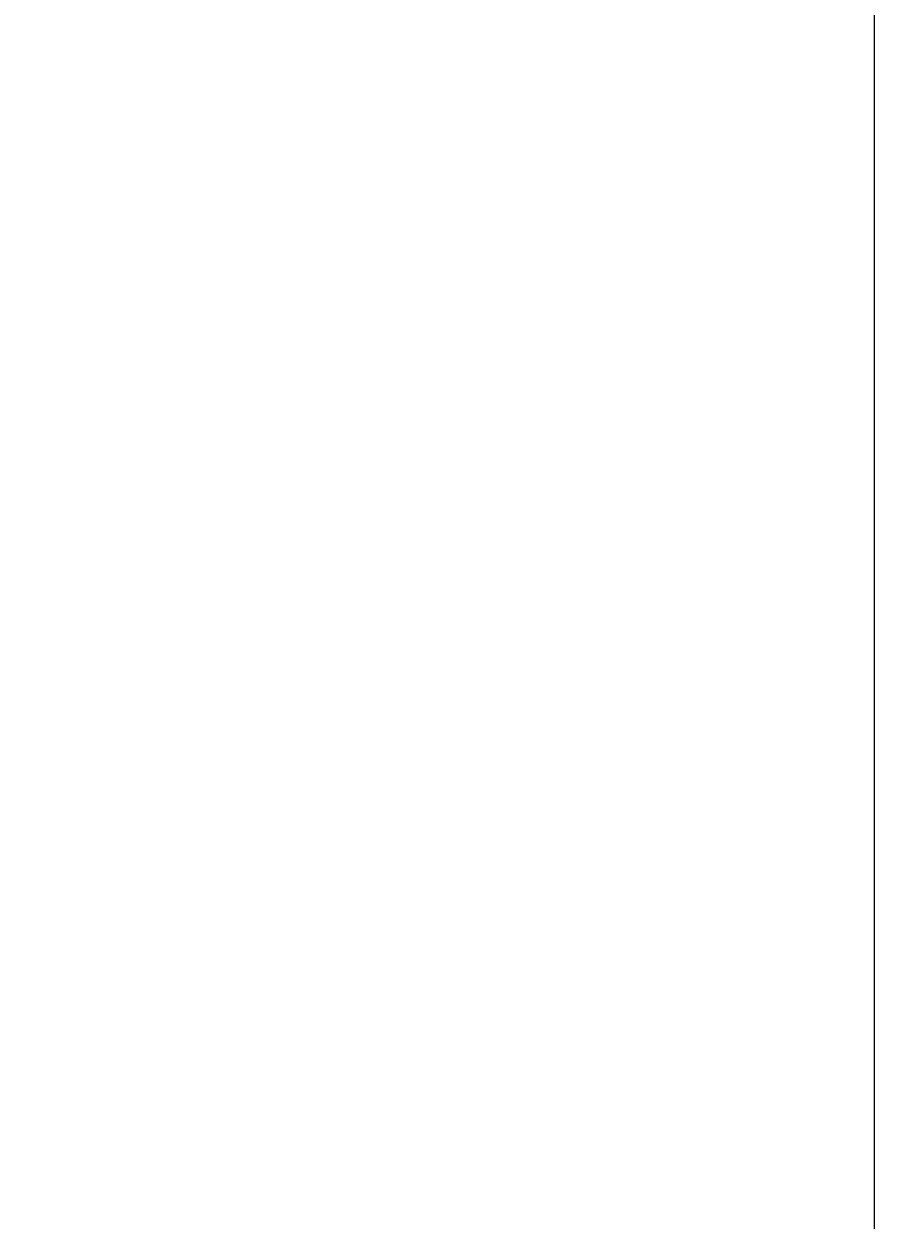
# Model space of a CAD drawing. Extents: x -437 to 1154, y -429 to 686.
# Drawn here: x 475 to 511, y -28 to 21 of the extents above; entities that cross this region are included whole.
import ezdxf

# ---------------------------------------------------------------- set-up
doc = ezdxf.new("R2010")
doc.units = 0
doc.layers.get('0').update_dxf_attribs({"linetype": 'CONTINUOUS'})
doc.layers.add('図枠', color=7, linetype='CONTINUOUS')
doc.layers.add('寸法線', color=7, linetype='CONTINUOUS')
doc.styles.get("Standard").update_dxf_attribs({"font": 'txt', "bigfont": 'extfont'})
doc.dimstyles.get("Standard").update_dxf_attribs({"dimtxt": 0.18, "dimasz": 0.18, "dimexe": 0.18, "dimexo": 0.0625, "dimgap": 0.09, "dimtad": 0, "dimtih": 1, "dimtoh": 1, "dimzin": 0, "dimcen": 0.09, "dimazin": 3, "dimtfac": 1, "dimtofl": 0, "dimtmove": 0, "dimatfit": 3})

# ---------------------------------------------------------------- blocks, each defined once
blk = doc.blocks.new('*D95')
at = {"color": 0}
for p, q in [((509.13, 561.713), (443.967, 561.713)), ((446.967, 561.713), (446.967, 343.411)), ((446.967, 561.713), (446.967, 233.873)), ((446.967, 561.713), (446.967, 546.713)), ((446.967, -43.287), (446.967, 343.411)), ((446.967, -43.287), (446.967, 233.873)), ((446.967, -43.287), (446.967, -28.287)), ((509.13, -43.287), (443.967, -43.287))]:
    blk.add_line(p, q, dxfattribs=at)
for points in [[(446.967, 561.713), (449.379, 552.713), (444.556, 552.713), (446.967, 554.963)], [(446.967, -43.287), (444.556, -34.286), (449.379, -34.286), (446.967, -36.537)]]:
    blk.add_solid(points, dxfattribs=at)
blk.add_text('天井開口寸法\u3000607x607', height=8.09625, rotation=90, dxfattribs=at).set_placement((442.539, 238.636))

msp = doc.modelspace()

# ---------------------------------------------------------------- linework, layer by layer
at = {"layer": '寸法線', "color": 5}
msp.add_line((510.13, -42.287), (510.13, 560.713), dxfattribs=at)

# ---------------------------------------------------------------- dimensions: what is measured, and where the dimension line sits
at = {"layer": '図枠'}
dim = msp.add_linear_dim(base=(446.967, 561.713), p1=(511.13, 561.713), p2=(511.13, -43.287), angle=90, text='天井開口寸法\u3000607x607', dimstyle='Standard', dxfattribs=at)
dim.commit()
dim.dimension.update_dxf_attribs({"geometry": '*D95', "text_midpoint": (446.967, 288.642), "dimtype": 128})

doc.saveas('drawing.dxf')
